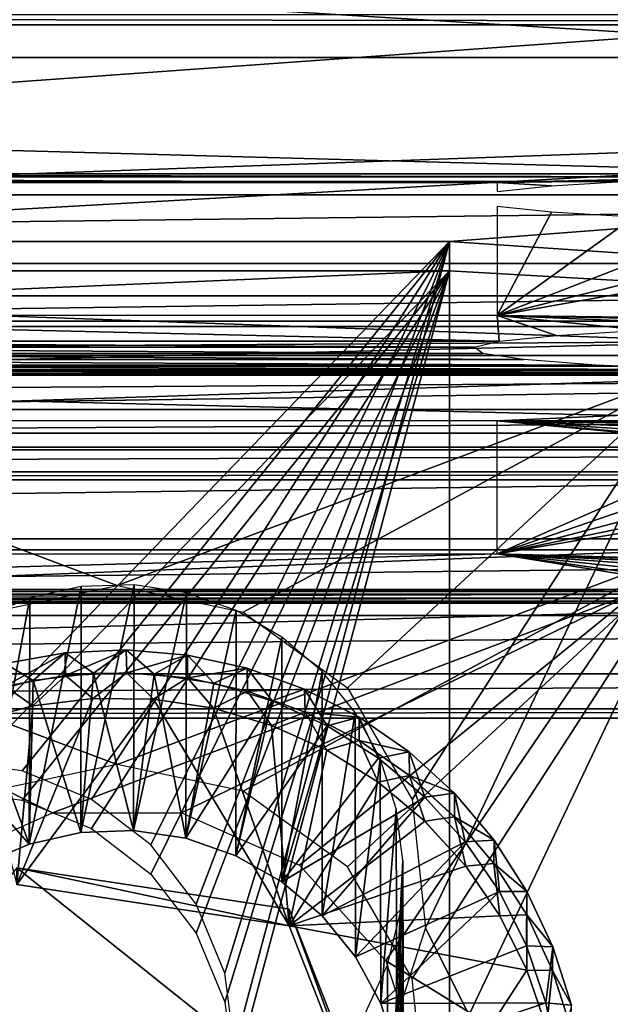
# Model space of a CAD drawing. Units: feet. Extents: x -1.4 to 12.9, y -5.2 to 1.9.
# Drawn here: x 0 to 0.2, y 1.1 to 1.5 of the extents above; entities that cross this region are included whole.
import ezdxf

# ---------------------------------------------------------------- set-up
doc = ezdxf.new("R2010")
doc.units = ezdxf.units.FT
doc.header["$MEASUREMENT"] = 0
doc.layers.get('0').update_dxf_attribs({"color": 255})
for name, color, linetype in [('AFUWA-3-ARPM', 4, 'Continuous'), ('AFUWA-3-CLBK', 19, 'Continuous'), ('AFUWA-3-HWSS', 4, 'Continuous'), ('AFUWA-P', 2, 'Continuous')]:
    doc.layers.add(name, color=color, linetype=linetype)

# ---------------------------------------------------------------- blocks, each defined once
blk = doc.blocks.new('A$C124C72E4')
at = {"linetype": 'Continuous', "lineweight": 0}
for p, q in [((-10.00436, 6.62538), (-12.76027, 6.62537)), ((-10.00436, 6.62538), (-12.76027, 6.62537)), ((-10.00436, 6.59143), (-12.76027, 6.59143)), ((-10.00436, 6.5535), (-12.76027, 6.5535)), ((-10.00436, 6.51461), (-12.76027, 6.51461)), ((-12.76027, 6.47786), (-10.00436, 6.47786)), ((-12.76027, 6.4462), (-10.00436, 6.4462)), ((-12.76027, 6.42216), (-10.00436, 6.42216)), ((-12.76027, 6.40764), (-10.00436, 6.40764)), ((-12.76027, 6.40383), (-10.00436, 6.40383)), ((-10.00436, 6.40383), (-12.76027, 6.40383)), ((-11.25886, 6.40383), (-11.24894, 6.4009)), ((-11.24894, 6.4009), (-11.25886, 6.40383)), ((-11.21281, 6.39467), (-11.23039, 6.40383)), ((-11.23039, 6.40383), (-11.21281, 6.39467)), ((-11.21281, 6.39467), (-11.2128, 6.40383)), ((-11.19215, 6.38992), (-11.21213, 6.40383)), ((-11.19215, 6.38992), (-11.21213, 6.40383)), ((-11.24894, 6.4009), (-11.22609, 6.39064)), ((-11.22609, 6.39064), (-11.24894, 6.4009)), ((-11.19211, 6.38016), (-11.21281, 6.39467)), ((-11.19211, 6.38016), (-11.21281, 6.39467)), ((-11.20493, 6.37742), (-11.22609, 6.39064)), ((-11.20493, 6.37742), (-11.22609, 6.39064)), ((-11.19215, 6.38992), (-11.17346, 6.37291)), ((-11.19215, 6.38992), (-11.17346, 6.37291)), ((-11.19215, 6.38992), (-11.19211, 6.38016)), ((-11.19211, 6.38016), (-11.1735, 6.36313)), ((-11.19211, 6.38016), (-11.1735, 6.36313)), ((-11.20493, 6.37742), (-11.18574, 6.36141)), ((-11.20493, 6.37742), (-11.18574, 6.36141)), ((-11.17346, 6.37291), (-11.1735, 6.36313)), ((-11.15715, 6.35354), (-11.17346, 6.37291)), ((-11.17346, 6.37291), (-11.15715, 6.35354)), ((-11.15733, 6.34392), (-11.1735, 6.36313)), ((-11.15733, 6.34392), (-11.1735, 6.36313)), ((-11.16887, 6.34285), (-11.18574, 6.36141)), ((-11.18574, 6.36141), (-11.16887, 6.34285)), ((-11.15715, 6.35354), (-11.15733, 6.34392)), ((-11.15715, 6.35354), (-11.14362, 6.33235)), ((-11.15715, 6.35354), (-11.14362, 6.33235)), ((-11.1548, 6.32228), (-11.16887, 6.34285)), ((-11.16887, 6.34285), (-11.1548, 6.32228)), ((-11.15733, 6.34392), (-11.14372, 6.32264)), ((-11.15733, 6.34392), (-11.14372, 6.32264)), ((-11.24167, 6.31813), (-11.35402, 6.33525)), ((-11.24167, 6.31813), (-11.35402, 6.33525)), ((-11.14362, 6.33235), (-11.14372, 6.32264)), ((-11.14362, 6.33235), (-11.1329, 6.3095)), ((-11.14362, 6.33235), (-11.1329, 6.3095)), ((-11.1548, 6.32228), (-11.14362, 6.29994)), ((-11.14362, 6.29994), (-11.1548, 6.32228)), ((-11.14372, 6.32264), (-11.13305, 6.2998)), ((-11.14372, 6.32264), (-11.13305, 6.2998)), ((-11.20073, 6.21338), (-11.24167, 6.31813)), ((-11.20073, 6.21338), (-11.24167, 6.31813)), ((-11.1329, 6.3095), (-11.13305, 6.2998)), ((-11.12525, 6.2854), (-11.1329, 6.3095)), ((-11.1329, 6.3095), (-11.12525, 6.2854)), ((-11.14362, 6.29994), (-11.13556, 6.27622)), ((-11.13556, 6.27622), (-11.14362, 6.29994)), ((-11.13305, 6.2998), (-11.12546, 6.27588)), ((-11.13305, 6.2998), (-11.12546, 6.27588))]:
    blk.add_line(p, q, dxfattribs=at)

msp = doc.modelspace()

# ---------------------------------------------------------------- linework, layer by layer
at = {"layer": 'AFUWA-3-ARPM'}
for points in [[(-0.61024, 0.00355, 0.53925), (0.61024, 1.34607, 0.53924), (0.61024, 0.00355, 0.53925)], [(-0.61024, 0.00355, 0.53925), (-0.61024, 1.34607, 0.53924), (0.61024, 1.34607, 0.53924)], [(0.61024, 1.34607, 0.53924), (-0.61024, 1.34607, 0.53924), (-0.23622, 1.32546, 1.01124)], [(0.61024, 1.34607, 0.53924), (-0.23622, 1.32546, 1.01124), (0.23622, 1.32546, 1.01124)], [(-0.23622, 1.32546, 1.01124), (0, 1.23696, 1.00737), (0.23622, 1.32546, 1.01124)], [(-0.23622, 1.32546, 1.01124), (-0.05201, 1.22592, 1.00689), (0, 1.23696, 1.00737)], [(0, 1.23696, 1.00737), (0.05201, 1.22592, 1.00689), (0.23622, 1.32546, 1.01124)], [(0.23622, 1.32546, 1.01124), (0.05201, 1.22592, 1.00689), (0.09508, 1.19468, 1.00553)], [(0.09508, 1.19468, 1.00553), (0.1217, 1.14862, 1.00351), (0.23622, 1.32546, 1.01124)], [(0.23622, 1.32546, 1.01124), (0.1217, 1.14862, 1.00351), (0.12725, 1.09573, 1.00121)], [(0.23622, 1.32546, 1.01124), (0.12725, 1.09573, 1.00121), (0.23622, 0.87707, 0.99166)], [(0.23622, 1.25162, 2.70254), (-0.23622, 1.25162, 2.70254), (-0.21457, 1.23444, 3.09586)], [(-0.23622, 1.25162, 2.70254), (0.23622, 1.25162, 2.70254), (0, 1.16312, 2.69867)], [(-0.23622, 1.25162, 2.70254), (0, 1.16312, 2.69867), (-0.05201, 1.15208, 2.69819)], [(0.21457, 1.23444, 3.09586), (0.23622, 1.25162, 2.70254), (-0.21457, 1.23444, 3.09586)], [(0, 1.16312, 2.69867), (0.23622, 1.25162, 2.70254), (0.05201, 1.15208, 2.69819)], [(0.23622, 1.25162, 2.70254), (0.09508, 1.12084, 2.69683), (0.05201, 1.15208, 2.69819)], [(0.09508, 1.12084, 2.69683), (0.23622, 1.25162, 2.70254), (0.1217, 1.07477, 2.69482)], [(0.23622, 1.25162, 2.70254), (0.12725, 1.02189, 2.69251), (0.1217, 1.07477, 2.69482)], [(0.23622, 1.25162, 2.70254), (0.23622, 0.80323, 2.68296), (0.12725, 1.02189, 2.69251)], [(0.21457, 1.23444, 3.09586), (-0.21457, 1.23444, 3.09586), (-0.02662, 1.14315, 3.09188)], [(-0.21457, 1.23444, 3.09586), (-0.07524, 1.12151, 3.09093), (-0.02662, 1.14315, 3.09188)], [(0.21457, 1.23444, 3.09586), (-0.02662, 1.14315, 3.09188), (0.02662, 1.14315, 3.09188)], [(0.21457, 1.23444, 3.09586), (0.02662, 1.14315, 3.09188), (0.07524, 1.12151, 3.09093)], [(0.21457, 1.23444, 3.09586), (0.07524, 1.12151, 3.09093), (0.11081, 1.08203, 3.08921)], [(0.21457, 1.23444, 3.09586), (0.11081, 1.08203, 3.08921), (0.21457, 1.01811, 3.08642)], [(0.23622, 0.87707, 0.99166), (0.12725, 1.09573, 1.00121), (0.11081, 1.04521, 0.999)], [(0.21457, 1.01811, 3.08642), (0.11081, 1.08203, 3.08921), (0.12725, 1.03151, 3.087)]]:
    msp.add_3dface(points, dxfattribs=at)
at = {"layer": 'AFUWA-3-CLBK'}
for points in [[(1.30832, 1.40371, 4.40878), (-1.44758, 1.60175, 4.25681), (-1.44758, 1.40371, 4.40878)], [(1.30832, 1.40371, 4.40878), (1.30832, 1.60175, 4.25681), (-1.44758, 1.60175, 4.25681)], [(1.30832, 1.39816, 3.99442), (-1.44758, 1.56663, 0.13589), (-1.44758, 1.39816, 3.99442)], [(1.30832, 1.39816, 3.99442), (1.30833, 1.56663, 0.13589), (-1.44758, 1.56663, 0.13589)], [(1.30832, 1.54183, 4.17873), (-1.44758, 1.34379, 4.33069), (-1.44758, 1.54183, 4.17873)], [(1.30832, 1.54183, 4.17873), (1.30832, 1.34379, 4.33069), (-1.44758, 1.34379, 4.33069)], [(1.30833, 1.4683, 0.1316), (-1.44758, 1.47256, 0.10307), (1.30833, 1.47256, 0.10307)], [(-1.44758, 1.4683, 0.1316), (-1.44758, 1.47256, 0.10307), (1.30833, 1.4683, 0.1316)], [(-0.27632, 1.37883, 2.18082), (-1.44758, 1.4683, 0.1316), (1.30833, 1.4683, 0.1316)], [(1.30833, 1.4683, 0.1316), (0.13707, 1.37883, 2.18083), (-0.27632, 1.37883, 2.18082)], [(1.30833, 1.4683, 0.1316), (1.30832, 1.29983, 3.99013), (0.13707, 1.37883, 2.18083)], [(0.30874, 1.40679, 1.40503), (-1.44758, 1.45479, 0.30548), (-0.448, 1.40679, 1.40503)], [(0.30874, 1.40679, 1.40503), (1.30833, 1.45479, 0.30548), (-1.44758, 1.45479, 0.30548)], [(1.30833, 1.45479, 0.30548), (-1.44758, 1.35646, 0.30119), (-1.44758, 1.45479, 0.30548)], [(1.30833, 1.45479, 0.30548), (1.30833, 1.35646, 0.30119), (-1.44758, 1.35646, 0.30119)], [(0.30874, 1.40679, 1.40503), (-0.448, 1.40679, 1.40503), (0.25721, 1.40558, 1.43255)], [(-0.448, 1.40679, 1.40503), (-0.39646, 1.40558, 1.43255), (0.25721, 1.40558, 1.43255)], [(1.30832, 1.40371, 4.40878), (-1.44758, 1.36976, 4.42788), (1.30832, 1.36976, 4.42788)], [(-1.44758, 1.40371, 4.40878), (-1.44758, 1.36976, 4.42788), (1.30832, 1.40371, 4.40878)], [(-0.39646, 1.40558, 1.43255), (-0.29601, 1.40327, 1.48546), (0.15675, 1.40327, 1.48546)], [(0.15675, 1.40327, 1.48546), (0.25721, 1.40558, 1.43255), (-0.39646, 1.40558, 1.43255)], [(0.15675, 1.40327, 1.48546), (0.2132, 1.4039, 1.4711), (0.25721, 1.40558, 1.43255)], [(0.17914, 1.40183, 1.51858), (0.2132, 1.4039, 1.4711), (0.15675, 1.40327, 1.48546)], [(0.15675, 1.39947, 1.57257), (0.17914, 1.40183, 1.51858), (0.15675, 1.40327, 1.48546)], [(1.30832, 1.29983, 3.99013), (-1.44758, 1.39816, 3.99442), (-1.44758, 1.29983, 3.99012)], [(1.30832, 1.29983, 3.99013), (1.30832, 1.39816, 3.99442), (-1.44758, 1.39816, 3.99442)], [(0.17914, 1.39098, 1.767), (0.15675, 1.39334, 1.71301), (0.15675, 1.34832, 2.7441)], [(0.2132, 1.38891, 1.81448), (0.17914, 1.39098, 1.767), (0.15675, 1.34832, 2.7441)], [(0.2132, 1.38891, 1.81448), (0.15675, 1.34832, 2.7441), (0.2572, 1.38723, 1.85303)], [(0.2572, 1.38723, 1.85303), (0.15675, 1.34832, 2.7441), (0.30874, 1.38602, 1.88055)], [(0.15675, 1.34832, 2.7441), (0.3653, 1.38536, 1.89569), (0.30874, 1.38602, 1.88055)], [(0.15675, 1.34832, 2.7441), (0.37303, 1.34567, 2.80484), (0.3653, 1.38536, 1.89569)], [(0.13707, 1.37883, 2.18083), (-0.06963, 1.16446, 2.17147), (-0.27632, 1.37883, 2.18082)], [(0.13707, 1.37883, 2.18083), (-0.03906, 1.16044, 2.17129), (-0.06963, 1.16446, 2.17147)], [(-0.01057, 1.14865, 2.17078), (-0.03906, 1.16044, 2.17129), (0.13707, 1.37883, 2.18083)], [(0.13707, 1.37883, 2.18083), (0.01389, 1.1299, 2.16996), (-0.01057, 1.14865, 2.17078)], [(0.03266, 1.10546, 2.16889), (0.01389, 1.1299, 2.16996), (0.13707, 1.37883, 2.18083)], [(0.13707, 1.37883, 2.18083), (0.04446, 1.077, 2.16765), (0.03266, 1.10546, 2.16889)], [(0.13707, 1.37883, 2.18083), (0.04848, 1.04646, 2.16631), (0.04446, 1.077, 2.16765)], [(0.13707, 1.37883, 2.18083), (0.13707, 0.8557, 2.15799), (0.04848, 1.04646, 2.16631)], [(0.13707, 1.3668, 2.45615), (0.13707, 1.37883, 2.18083), (1.30832, 1.29983, 3.99013)], [(0.13707, 1.3668, 2.45615), (0.13707, 0.8557, 2.15799), (0.13707, 1.37883, 2.18083)], [(-1.44758, 1.33183, 4.43673), (1.30832, 1.33183, 4.43673), (1.30832, 1.36976, 4.42788)], [(-1.44758, 1.33183, 4.43673), (1.30832, 1.36976, 4.42788), (-1.44758, 1.36976, 4.42788)], [(-1.44758, 1.29983, 3.99012), (-0.27632, 1.3668, 2.45615), (0.13707, 1.3668, 2.45615)], [(-1.44758, 1.29983, 3.99012), (0.13707, 1.3668, 2.45615), (1.30832, 1.29983, 3.99013)], [(0.13707, 1.3668, 2.45615), (-0.27632, 1.3668, 2.45615), (-0.06963, 1.15244, 2.44679)], [(-0.03906, 1.14842, 2.44662), (0.13707, 1.3668, 2.45615), (-0.06963, 1.15244, 2.44679)], [(0.13707, 1.3668, 2.45615), (-0.03906, 1.14842, 2.44662), (-0.01057, 1.13663, 2.4461)], [(0.13707, 1.3668, 2.45615), (-0.01057, 1.13663, 2.4461), (0.01389, 1.11788, 2.44528)], [(0.13707, 1.3668, 2.45615), (0.01389, 1.11788, 2.44528), (0.03266, 1.09344, 2.44422)], [(0.03266, 1.09344, 2.44422), (0.04446, 1.06498, 2.44298), (0.13707, 1.3668, 2.45615)], [(0.13707, 1.3668, 2.45615), (0.04446, 1.06498, 2.44298), (0.04848, 1.03444, 2.44164)], [(0.13707, 0.84368, 2.43331), (0.13707, 1.3668, 2.45615), (0.04848, 1.03444, 2.44164)], [(0.13707, 1.3668, 2.45615), (0.13707, 0.84368, 2.43331), (0.13707, 0.8557, 2.15799)], [(-1.44758, 1.35646, 0.30119), (1.30833, 1.35646, 0.30119), (-0.29601, 1.30494, 1.48117)], [(1.30833, 1.35646, 0.30119), (0.15675, 1.30494, 1.48117), (-0.29601, 1.30494, 1.48117)], [(1.30833, 1.35646, 0.30119), (0.40281, 1.30494, 1.48117), (0.15675, 1.30494, 1.48117)], [(-0.29691, 1.33778, 2.98546), (0.15765, 1.33778, 2.98546), (-0.29601, 1.34832, 2.7441)], [(-0.29601, 1.34832, 2.7441), (0.15765, 1.33778, 2.98546), (0.15675, 1.34832, 2.7441)], [(0.21669, 1.34224, 2.8833), (0.26214, 1.34391, 2.84519), (0.15675, 1.34832, 2.7441)], [(0.15765, 1.33778, 2.98546), (0.18119, 1.34016, 2.93093), (0.15675, 1.34832, 2.7441)], [(0.18119, 1.34016, 2.93093), (0.21669, 1.34224, 2.8833), (0.15675, 1.34832, 2.7441)], [(0.26214, 1.34391, 2.84519), (0.31534, 1.34507, 2.8185), (0.15675, 1.34832, 2.7441)], [(0.15675, 1.34832, 2.7441), (0.31534, 1.34507, 2.8185), (0.37303, 1.34567, 2.80484)], [(-1.44758, 1.32745, 4.33806), (-1.44758, 1.34379, 4.33069), (1.30832, 1.34379, 4.33069)], [(1.30832, 1.34379, 4.33069), (1.30832, 1.32745, 4.33807), (-1.44758, 1.32745, 4.33806)], [(-0.29691, 1.33778, 2.98546), (-0.2866, 1.33523, 3.04384), (0.14734, 1.33523, 3.04384)], [(0.14734, 1.33523, 3.04384), (0.15765, 1.33778, 2.98546), (-0.29691, 1.33778, 2.98546)], [(0.15081, 1.33264, 3.10321), (-0.2866, 1.33523, 3.04384), (-0.29006, 1.33264, 3.10321)], [(0.15081, 1.33264, 3.10321), (0.14734, 1.33523, 3.04384), (-0.2866, 1.33523, 3.04384)], [(1.30832, 1.29294, 4.43461), (1.30832, 1.33183, 4.43673), (-1.44758, 1.29294, 4.43461)], [(1.30832, 1.33183, 4.43673), (-1.44758, 1.33183, 4.43673), (-1.44758, 1.29294, 4.43461)], [(0.19759, 1.32792, 3.21149), (-0.30706, 1.33017, 3.15996), (-0.33684, 1.32792, 3.21149)], [(0.16781, 1.33017, 3.15996), (-0.29006, 1.33264, 3.10321), (-0.30706, 1.33017, 3.15996)], [(0.19759, 1.32792, 3.21149), (0.16781, 1.33017, 3.15996), (-0.30706, 1.33017, 3.15996)], [(0.15081, 1.33264, 3.10321), (-0.29006, 1.33264, 3.10321), (0.16781, 1.33017, 3.15996)], [(-1.44758, 1.3096, 4.33741), (1.30832, 1.32745, 4.33807), (1.30832, 1.3096, 4.33741)], [(-1.44758, 1.3096, 4.33741), (-1.44758, 1.32745, 4.33806), (1.30832, 1.32745, 4.33807)], [(-0.48303, 1.32372, 3.30753), (0.34378, 1.32372, 3.30753), (-0.42727, 1.32461, 3.28726)], [(-0.37753, 1.32603, 3.25458), (-0.42727, 1.32461, 3.28726), (0.28801, 1.32461, 3.28726)], [(0.34378, 1.32372, 3.30753), (0.28801, 1.32461, 3.28726), (-0.42727, 1.32461, 3.28726)], [(0.23828, 1.32603, 3.25458), (-0.33684, 1.32792, 3.21149), (-0.37753, 1.32603, 3.25458)], [(0.23828, 1.32603, 3.25458), (-0.37753, 1.32603, 3.25458), (0.28801, 1.32461, 3.28726)], [(0.19759, 1.32792, 3.21149), (-0.33684, 1.32792, 3.21149), (0.23828, 1.32603, 3.25458)], [(-1.44758, 1.28049, 4.29774), (1.30832, 1.28049, 4.29774), (-0.48303, 1.32372, 3.30753)], [(-0.48303, 1.32372, 3.30753), (1.30832, 1.28049, 4.29774), (0.34378, 1.32372, 3.30753)], [(1.30832, 1.29399, 4.32903), (-1.44758, 1.29399, 4.32903), (1.30832, 1.3096, 4.33741)], [(-1.44758, 1.29399, 4.32903), (-1.44758, 1.3096, 4.33741), (1.30832, 1.3096, 4.33741)], [(0.28382, 1.30257, 1.53545), (0.25955, 1.30093, 1.57318), (0.15675, 1.30494, 1.48117)], [(0.31765, 1.30385, 1.50616), (0.15675, 1.30494, 1.48117), (0.35846, 1.30466, 1.48754)], [(0.15675, 1.30494, 1.48117), (0.40281, 1.30494, 1.48117), (0.35846, 1.30466, 1.48754)], [(0.15675, 1.30494, 1.48117), (0.25955, 1.30093, 1.57318), (0.24694, 1.29905, 1.61607)], [(0.31765, 1.30385, 1.50616), (0.28382, 1.30257, 1.53545), (0.15675, 1.30494, 1.48117)], [(0.24694, 1.29709, 1.66093), (0.15675, 1.30494, 1.48117), (0.24694, 1.29905, 1.61607)], [(0.15675, 1.30494, 1.48117), (0.25955, 1.29522, 1.70381), (0.15675, 1.24999, 2.73981)], [(0.24694, 1.29709, 1.66093), (0.25955, 1.29522, 1.70381), (0.15675, 1.30494, 1.48117)], [(-1.44758, 1.28382, 4.31536), (-1.44758, 1.29399, 4.32903), (1.30832, 1.29399, 4.32903)], [(1.30832, 1.28382, 4.31536), (-1.44758, 1.28382, 4.31536), (1.30832, 1.29399, 4.32903)], [(1.30832, 1.29294, 4.43461), (-1.44758, 1.2562, 4.42168), (1.30832, 1.2562, 4.42168)], [(-1.44758, 1.29294, 4.43461), (-1.44758, 1.2562, 4.42168), (1.30832, 1.29294, 4.43461)], [(0.15675, 1.24999, 2.73981), (0.25955, 1.29522, 1.70381), (0.28382, 1.29357, 1.74155)], [(0.15675, 1.24999, 2.73981), (0.28382, 1.29357, 1.74155), (0.31765, 1.2923, 1.77083)], [(0.15675, 1.24999, 2.73981), (0.31765, 1.2923, 1.77083), (0.35846, 1.29148, 1.78946)], [(0.35846, 1.29148, 1.78946), (0.40281, 1.2912, 1.79583), (0.15675, 1.24999, 2.73981)], [(0.15675, 1.24999, 2.73981), (0.40281, 1.2912, 1.79583), (0.40281, 1.24312, 2.89714)], [(-1.44758, 1.28049, 4.29774), (1.30832, 1.28382, 4.31536), (1.30832, 1.28049, 4.29774)], [(1.30832, 1.28382, 4.31536), (-1.44758, 1.28049, 4.29774), (-1.44758, 1.28382, 4.31536)], [(-1.44758, 1.22453, 4.399), (1.30832, 1.2562, 4.42168), (-1.44758, 1.2562, 4.42168)], [(1.30832, 1.2562, 4.42168), (-1.44758, 1.22453, 4.399), (1.30832, 1.22453, 4.399)], [(-0.29601, 1.24999, 2.73981), (0.15675, 1.24999, 2.73981), (-0.3862, 1.23527, 3.0769)], [(0.15675, 1.24999, 2.73981), (0.24694, 1.23527, 3.0769), (-0.3862, 1.23527, 3.0769)], [(0.24694, 1.23723, 3.03204), (0.24694, 1.23527, 3.0769), (0.15675, 1.24999, 2.73981)], [(0.28382, 1.24075, 2.95142), (0.25955, 1.2391, 2.98915), (0.15675, 1.24999, 2.73981)], [(0.15675, 1.24999, 2.73981), (0.25955, 1.2391, 2.98915), (0.24694, 1.23723, 3.03204)], [(0.35846, 1.24284, 2.90351), (0.31765, 1.24203, 2.92213), (0.15675, 1.24999, 2.73981)], [(0.15675, 1.24999, 2.73981), (0.31765, 1.24203, 2.92213), (0.28382, 1.24075, 2.95142)], [(0.40281, 1.24312, 2.89714), (0.35846, 1.24284, 2.90351), (0.15675, 1.24999, 2.73981)], [(-0.3988, 1.2334, 3.11979), (0.24694, 1.23527, 3.0769), (0.25955, 1.2334, 3.11979)], [(-0.3988, 1.2334, 3.11979), (-0.3862, 1.23527, 3.0769), (0.24694, 1.23527, 3.0769)], [(0.28382, 1.23175, 3.15752), (0.31765, 1.23047, 3.18681), (-0.4569, 1.23047, 3.18681)], [(0.28382, 1.23175, 3.15752), (-0.4569, 1.23047, 3.18681), (-0.42307, 1.23175, 3.15752)], [(-0.42307, 1.23175, 3.15752), (0.25955, 1.2334, 3.11979), (0.28382, 1.23175, 3.15752)], [(0.25955, 1.2334, 3.11979), (-0.42307, 1.23175, 3.15752), (-0.3988, 1.2334, 3.11979)], [(0.35846, 1.22966, 3.20543), (1.30832, 1.18216, 4.29345), (-1.44758, 1.18216, 4.29345)], [(-0.49771, 1.22966, 3.20543), (0.35846, 1.22966, 3.20543), (-1.44758, 1.18216, 4.29345)], [(-0.4569, 1.23047, 3.18681), (0.31765, 1.23047, 3.18681), (-0.49771, 1.22966, 3.20543)], [(0.31765, 1.23047, 3.18681), (0.35846, 1.22966, 3.20543), (-0.49771, 1.22966, 3.20543)], [(-1.44758, 1.20049, 4.36836), (1.30832, 1.22453, 4.399), (-1.44758, 1.22453, 4.399)], [(1.30832, 1.20049, 4.36836), (1.30832, 1.22453, 4.399), (-1.44758, 1.20049, 4.36836)], [(-1.44758, 1.20049, 4.36836), (-1.44758, 1.18598, 4.33221), (1.30832, 1.20049, 4.36836)], [(-1.44758, 1.18598, 4.33221), (1.30832, 1.18598, 4.33221), (1.30832, 1.20049, 4.36836)], [(1.30832, 1.18598, 4.33221), (-1.44758, 1.18598, 4.33221), (-1.44758, 1.18216, 4.29345)], [(1.30832, 1.18598, 4.33221), (-1.44758, 1.18216, 4.29345), (1.30832, 1.18216, 4.29345)]]:
    msp.add_3dface(points, dxfattribs=at)
at = {"layer": 'AFUWA-3-HWSS'}
for points in [[(-0.01479, 1.23646, 0.77091), (-0.03623, 1.13024, 3.09131), (-0.01493, 1.13508, 3.09153)], [(-0.03601, 1.23184, 0.7707), (-0.03623, 1.13024, 3.09131), (-0.01479, 1.23646, 0.77091)], [(-0.01493, 1.13508, 3.09153), (0.00707, 1.23722, 0.77094), (-0.01479, 1.23646, 0.77091)], [(0.00707, 1.23722, 0.77094), (-0.01493, 1.13508, 3.09153), (0.00679, 1.13588, 3.09156)], [(0.00707, 1.23722, 0.77094), (0.00679, 1.13588, 3.09156), (0.02866, 1.23386, 0.77079)], [(-0.05626, 1.12161, 3.09094), (-0.03623, 1.13024, 3.09131), (-0.03601, 1.23184, 0.7707)], [(-0.05611, 1.2234, 0.77033), (-0.05626, 1.12161, 3.09094), (-0.03601, 1.23184, 0.7707)], [(0.02866, 1.23386, 0.77079), (0.00679, 1.13588, 3.09156), (0.0284, 1.13264, 3.09142)], [(0.04916, 1.22663, 0.77048), (0.02866, 1.23386, 0.77079), (0.0284, 1.13264, 3.09142)], [(0.04905, 1.12542, 3.0911), (0.04916, 1.22663, 0.77048), (0.0284, 1.13264, 3.09142)], [(0.06804, 1.21567, 0.77), (0.04916, 1.22663, 0.77048), (0.04905, 1.12542, 3.0911)], [(0.06792, 1.11468, 3.09064), (0.06804, 1.21567, 0.77), (0.04905, 1.12542, 3.0911)], [(0.08459, 1.20146, 0.76938), (0.06804, 1.21567, 0.77), (0.06792, 1.11468, 3.09064)], [(-0.02141, 1.20915, 3.10461), (-0.04617, 1.2047, 3.10442), (-0.04612, 1.19543, 3.32075)], [(-0.04617, 1.2047, 3.10442), (-0.02141, 1.20915, 3.10461), (-0.03456, 1.19774, 3.09426)], [(-0.02119, 1.19979, 3.32095), (-0.02141, 1.20915, 3.10461), (-0.04612, 1.19543, 3.32075)], [(-0.03456, 1.19774, 3.09426), (-0.02141, 1.20915, 3.10461), (-0.00969, 1.20073, 3.09439)], [(0.00384, 1.21035, 3.10466), (-0.02141, 1.20915, 3.10461), (-0.02119, 1.19979, 3.32095)], [(0.00384, 1.21035, 3.10466), (-0.00969, 1.20073, 3.09439), (-0.02141, 1.20915, 3.10461)], [(0.00404, 1.20091, 3.32099), (0.00384, 1.21035, 3.10466), (-0.02119, 1.19979, 3.32095)], [(0.01527, 1.20034, 3.09438), (-0.00969, 1.20073, 3.09439), (0.00384, 1.21035, 3.10466)], [(0.02909, 1.20821, 3.10457), (0.00384, 1.21035, 3.10466), (0.00404, 1.20091, 3.32099)], [(0.00384, 1.21035, 3.10466), (0.02909, 1.20821, 3.10457), (0.01527, 1.20034, 3.09438)], [(0.02909, 1.20821, 3.10457), (0.00404, 1.20091, 3.32099), (0.02909, 1.19877, 3.3209)], [(0.02909, 1.20821, 3.10457), (0.03996, 1.19659, 3.09421), (0.01527, 1.20034, 3.09438)], [(0.02909, 1.20821, 3.10457), (0.02909, 1.19877, 3.3209), (0.05364, 1.2028, 3.10433)], [(0.03996, 1.19659, 3.09421), (0.02909, 1.20821, 3.10457), (0.05364, 1.2028, 3.10433)], [(-0.05871, 1.19142, 3.09399), (-0.04617, 1.2047, 3.10442), (-0.03456, 1.19774, 3.09426)], [(0.05364, 1.2028, 3.10433), (0.02909, 1.19877, 3.3209), (0.05383, 1.19329, 3.32066)], [(0.06399, 1.18941, 3.0939), (0.03996, 1.19659, 3.09421), (0.05364, 1.2028, 3.10433)], [(0.05364, 1.2028, 3.10433), (0.05383, 1.19329, 3.32066), (0.07739, 1.19422, 3.10396)], [(0.05364, 1.2028, 3.10433), (0.07739, 1.19422, 3.10396), (0.06399, 1.18941, 3.0939)], [(-0.04612, 1.19543, 3.32075), (-0.03472, 1.18727, 3.33025), (-0.02119, 1.19979, 3.32095)], [(-0.02119, 1.19979, 3.32095), (-0.03472, 1.18727, 3.33025), (-0.00996, 1.19037, 3.33039)], [(-0.01493, 1.13508, 3.09153), (-0.03456, 1.19774, 3.09426), (-0.00969, 1.20073, 3.09439)], [(0.00404, 1.20091, 3.32099), (-0.02119, 1.19979, 3.32095), (-0.00996, 1.19037, 3.33039)], [(0.00679, 1.13588, 3.09156), (-0.01493, 1.13508, 3.09153), (-0.00969, 1.20073, 3.09439)], [(-0.00996, 1.19037, 3.33039), (0.01511, 1.19007, 3.33037), (0.00404, 1.20091, 3.32099)], [(0.00679, 1.13588, 3.09156), (-0.00969, 1.20073, 3.09439), (0.01527, 1.20034, 3.09438)], [(0.01511, 1.19007, 3.33037), (0.02909, 1.19877, 3.3209), (0.00404, 1.20091, 3.32099)], [(0.0284, 1.13264, 3.09142), (0.00679, 1.13588, 3.09156), (0.01527, 1.20034, 3.09438)], [(0.02909, 1.19877, 3.3209), (0.01511, 1.19007, 3.33037), (0.0398, 1.1863, 3.33021)], [(0.03996, 1.19659, 3.09421), (0.0284, 1.13264, 3.09142), (0.01527, 1.20034, 3.09438)], [(0.05383, 1.19329, 3.32066), (0.02909, 1.19877, 3.3209), (0.0398, 1.1863, 3.33021)], [(0.08458, 1.10064, 3.09002), (0.08459, 1.20146, 0.76938), (0.06792, 1.11468, 3.09064)], [(0.08458, 1.10064, 3.09002), (0.0982, 1.18457, 0.76864), (0.08459, 1.20146, 0.76938)], [(-0.03472, 1.18727, 3.33025), (-0.04612, 1.19543, 3.32075), (-0.05885, 1.18083, 3.32997)], [(-0.05871, 1.19142, 3.09399), (-0.03456, 1.19774, 3.09426), (-0.03623, 1.13024, 3.09131)], [(-0.01493, 1.13508, 3.09153), (-0.03623, 1.13024, 3.09131), (-0.03456, 1.19774, 3.09426)], [(0.0284, 1.13264, 3.09142), (0.03996, 1.19659, 3.09421), (0.06399, 1.18941, 3.0939)], [(-0.05871, 1.19142, 3.09399), (-0.03623, 1.13024, 3.09131), (-0.0818, 1.18186, 3.09357)], [(0.0398, 1.1863, 3.33021), (0.06375, 1.17923, 3.3299), (0.05383, 1.19329, 3.32066)], [(0.07739, 1.19422, 3.10396), (0.05383, 1.19329, 3.32066), (0.07757, 1.18462, 3.32028)], [(0.05383, 1.19329, 3.32066), (0.06375, 1.17923, 3.3299), (0.07757, 1.18462, 3.32028)], [(0.07739, 1.19422, 3.10396), (0.08669, 1.17907, 3.09345), (0.06399, 1.18941, 3.0939)], [(0.07739, 1.19422, 3.10396), (0.07757, 1.18462, 3.32028), (0.09989, 1.18262, 3.10345)], [(0.09989, 1.18262, 3.10345), (0.08669, 1.17907, 3.09345), (0.07739, 1.19422, 3.10396)], [(-0.03472, 1.18727, 3.33025), (-0.05885, 1.18083, 3.32997), (-0.04133, 1.11358, 3.32703)], [(-0.00996, 1.19037, 3.33039), (-0.04133, 1.11358, 3.32703), (0.01511, 1.19007, 3.33037)], [(-0.00996, 1.19037, 3.33039), (-0.03472, 1.18727, 3.33025), (-0.04133, 1.11358, 3.32703)], [(0.01511, 1.19007, 3.33037), (-0.04133, 1.11358, 3.32703), (0.07102, 1.09646, 3.32629)], [(0.01511, 1.19007, 3.33037), (0.07102, 1.09646, 3.32629), (0.0398, 1.1863, 3.33021)], [(0.04905, 1.12542, 3.0911), (0.0284, 1.13264, 3.09142), (0.06399, 1.18941, 3.0939)], [(0.04905, 1.12542, 3.0911), (0.06399, 1.18941, 3.0939), (0.08669, 1.17907, 3.09345)], [(0.07102, 1.09646, 3.32629), (0.06375, 1.17923, 3.3299), (0.0398, 1.1863, 3.33021)], [(0.0866, 1.16898, 3.32945), (0.07757, 1.18462, 3.32028), (0.06375, 1.17923, 3.3299)], [(0.09987, 1.173, 3.31977), (0.09989, 1.18262, 3.10345), (0.07757, 1.18462, 3.32028)], [(0.09987, 1.173, 3.31977), (0.07757, 1.18462, 3.32028), (0.0866, 1.16898, 3.32945)], [(0.0982, 1.18457, 0.76864), (0.08458, 1.10064, 3.09002), (0.09841, 1.08367, 3.08928)], [(0.08669, 1.17907, 3.09345), (0.09989, 1.18262, 3.10345), (0.10781, 1.16574, 3.09286)], [(0.0982, 1.18457, 0.76864), (0.09841, 1.08367, 3.08928), (0.10852, 1.16551, 0.76781)], [(0.09987, 1.173, 3.31977), (0.12054, 1.16825, 3.10283), (0.09989, 1.18262, 3.10345)], [(0.10781, 1.16574, 3.09286), (0.09989, 1.18262, 3.10345), (0.12054, 1.16825, 3.10283)], [(-0.03623, 1.13024, 3.09131), (-0.05626, 1.12161, 3.09094), (-0.0818, 1.18186, 3.09357)], [(0.06792, 1.11468, 3.09064), (0.04905, 1.12542, 3.0911), (0.08669, 1.17907, 3.09345)], [(0.06375, 1.17923, 3.3299), (0.07102, 1.09646, 3.32629), (0.0866, 1.16898, 3.32945)], [(0.10781, 1.16574, 3.09286), (0.06792, 1.11468, 3.09064), (0.08669, 1.17907, 3.09345)], [(0.10775, 1.15575, 3.32887), (0.09987, 1.173, 3.31977), (0.0866, 1.16898, 3.32945)], [(0.09987, 1.173, 3.31977), (0.12058, 1.15849, 3.31914), (0.12054, 1.16825, 3.10283)], [(0.10775, 1.15575, 3.32887), (0.12058, 1.15849, 3.31914), (0.09987, 1.173, 3.31977)], [(0.07102, 1.09646, 3.32629), (0.10775, 1.15575, 3.32887), (0.0866, 1.16898, 3.32945)], [(0.12054, 1.16825, 3.10283), (0.12694, 1.14964, 3.09216), (0.10781, 1.16574, 3.09286)], [(0.12054, 1.16825, 3.10283), (0.12058, 1.15849, 3.31914), (0.13922, 1.15124, 3.10208)], [(0.12694, 1.14964, 3.09216), (0.12054, 1.16825, 3.10283), (0.13922, 1.15124, 3.10208)], [(0.12694, 1.14964, 3.09216), (0.06792, 1.11468, 3.09064), (0.10781, 1.16574, 3.09286)], [(0.09841, 1.08367, 3.08928), (0.1088, 1.06449, 3.08844), (0.10852, 1.16551, 0.76781)], [(0.10852, 1.16551, 0.76781), (0.1088, 1.06449, 3.08844), (0.11518, 1.14474, 0.7669)], [(0.12694, 1.13974, 3.32818), (0.12058, 1.15849, 3.31914), (0.10775, 1.15575, 3.32887)], [(0.13918, 1.14146, 3.3184), (0.13922, 1.15124, 3.10208), (0.12058, 1.15849, 3.31914)], [(0.13918, 1.14146, 3.3184), (0.12058, 1.15849, 3.31914), (0.12694, 1.13974, 3.32818)], [(0.10775, 1.15575, 3.32887), (0.07102, 1.09646, 3.32629), (0.12694, 1.13974, 3.32818)], [(0.14364, 1.1312, 3.09136), (0.12694, 1.14964, 3.09216), (0.13922, 1.15124, 3.10208)], [(0.13918, 1.14146, 3.3184), (0.15553, 1.13187, 3.10124), (0.13922, 1.15124, 3.10208)], [(0.13922, 1.15124, 3.10208), (0.15553, 1.13187, 3.10124), (0.14364, 1.1312, 3.09136)], [(0.08458, 1.10064, 3.09002), (0.06792, 1.11468, 3.09064), (0.12694, 1.14964, 3.09216)], [(0.08458, 1.10064, 3.09002), (0.12694, 1.14964, 3.09216), (0.14364, 1.1312, 3.09136)], [(0.11518, 1.14474, 0.7669), (0.1088, 1.06449, 3.08844), (0.11545, 1.04379, 3.08754)], [(0.11518, 1.14474, 0.7669), (0.11545, 1.04379, 3.08754), (0.11794, 1.12341, 0.76597)], [(0.07102, 1.09646, 3.32629), (0.14382, 1.12118, 3.32736), (0.12694, 1.13974, 3.32818)], [(0.13918, 1.14146, 3.3184), (0.12694, 1.13974, 3.32818), (0.14382, 1.12118, 3.32736)], [(0.13918, 1.14146, 3.3184), (0.15535, 1.12225, 3.31756), (0.15553, 1.13187, 3.10124)], [(0.14382, 1.12118, 3.32736), (0.15535, 1.12225, 3.31756), (0.13918, 1.14146, 3.3184)], [(0.08458, 1.10064, 3.09002), (0.14364, 1.1312, 3.09136), (0.09841, 1.08367, 3.08928)], [(0.09841, 1.08367, 3.08928), (0.14364, 1.1312, 3.09136), (0.15774, 1.1106, 3.09046)], [(0.15774, 1.1106, 3.09046), (0.14364, 1.1312, 3.09136), (0.15553, 1.13187, 3.10124)], [(0.15553, 1.13187, 3.10124), (0.15535, 1.12225, 3.31756), (0.16907, 1.11069, 3.10031)], [(0.16907, 1.11069, 3.10031), (0.15774, 1.1106, 3.09046), (0.15553, 1.13187, 3.10124)], [(0.11794, 1.12341, 0.76597), (0.11545, 1.04379, 3.08754), (0.11817, 1.02214, 3.0866)], [(0.11794, 1.12341, 0.76597), (0.11676, 1.00032, 3.08564), (0.11676, 1.10164, 0.76502)], [(0.11676, 1.00032, 3.08564), (0.11794, 1.12341, 0.76597), (0.11817, 1.02214, 3.0866)], [(0.15789, 1.10061, 3.32647), (0.15535, 1.12225, 3.31756), (0.14382, 1.12118, 3.32736)], [(0.15535, 1.12225, 3.31756), (0.16896, 1.10097, 3.31663), (0.16907, 1.11069, 3.10031)], [(0.16896, 1.10097, 3.31663), (0.15535, 1.12225, 3.31756), (0.15789, 1.10061, 3.32647)], [(0.11235, 0.99756, 3.16434), (-0.04133, 1.12045, 3.1697), (-0.11235, 1.0318, 3.16583)], [(0.07102, 1.09646, 3.32629), (-0.04133, 1.11358, 3.32703), (-0.04133, 1.12045, 3.1697)], [(-0.04133, 1.12045, 3.1697), (0.07102, 1.10333, 3.16895), (0.07102, 1.09646, 3.32629)], [(0.11235, 0.99756, 3.16434), (0.07102, 1.10333, 3.16895), (-0.04133, 1.12045, 3.1697)], [(0.14382, 1.12118, 3.32736), (0.07102, 1.09646, 3.32629), (0.15789, 1.10061, 3.32647)], [(0.1088, 1.06449, 3.08844), (0.09841, 1.08367, 3.08928), (0.15774, 1.1106, 3.09046)], [(0.1088, 1.06449, 3.08844), (0.15774, 1.1106, 3.09046), (0.1689, 1.08825, 3.08948)], [(0.16907, 1.11069, 3.10031), (0.1689, 1.08825, 3.08948), (0.15774, 1.1106, 3.09046)], [(0.16907, 1.11069, 3.10031), (0.17978, 1.08783, 3.09931), (0.1689, 1.08825, 3.08948)], [(0.17978, 1.08783, 3.09931), (0.16907, 1.11069, 3.10031), (0.16896, 1.10097, 3.31663)], [(0.11235, 0.99069, 3.32167), (0.07102, 1.09646, 3.32629), (0.07102, 1.10333, 3.16895)], [(0.07102, 1.10333, 3.16895), (0.11235, 0.99756, 3.16434), (0.11235, 0.99069, 3.32167)], [(0.11676, 1.10164, 0.76502), (0.11138, 0.97895, 3.08471), (0.1116, 1.08039, 0.76409)], [(0.11676, 1.10164, 0.76502), (0.11676, 1.00032, 3.08564), (0.11138, 0.97895, 3.08471)], [(0.16907, 1.07827, 3.32549), (0.15789, 1.10061, 3.32647), (0.07102, 1.09646, 3.32629)], [(0.15789, 1.10061, 3.32647), (0.16907, 1.07827, 3.32549), (0.16896, 1.10097, 3.31663)], [(0.17978, 1.08783, 3.09931), (0.16896, 1.10097, 3.31663), (0.17964, 1.07813, 3.31563)], [(0.16907, 1.07827, 3.32549), (0.17964, 1.07813, 3.31563), (0.16896, 1.10097, 3.31663)], [(0.11235, 0.99069, 3.32167), (0.16907, 1.07827, 3.32549), (0.07102, 1.09646, 3.32629)], [(0.1689, 1.08825, 3.08948), (0.17688, 1.06472, 3.08845), (0.1088, 1.06449, 3.08844)], [(0.17688, 1.06472, 3.08845), (0.1689, 1.08825, 3.08948), (0.17978, 1.08783, 3.09931)], [(0.17978, 1.08783, 3.09931), (0.18743, 1.06373, 3.09826), (0.17688, 1.06472, 3.08845)], [(0.17964, 1.07813, 3.31563), (0.18743, 1.06373, 3.09826), (0.17978, 1.08783, 3.09931)], [(0.10253, 1.06054, 0.76322), (0.1116, 1.08039, 0.76409), (0.11138, 0.97895, 3.08471)], [(0.11235, 0.99069, 3.32167), (0.17712, 1.05455, 3.32446), (0.16907, 1.07827, 3.32549)], [(0.17964, 1.07813, 3.31563), (0.16907, 1.07827, 3.32549), (0.17712, 1.05455, 3.32446)], [(0.17964, 1.07813, 3.31563), (0.17712, 1.05455, 3.32446), (0.18723, 1.05421, 3.31459)], [(0.18723, 1.05421, 3.31459), (0.18743, 1.06373, 3.09826), (0.17964, 1.07813, 3.31563)], [(0.1088, 1.06449, 3.08844), (0.17688, 1.06472, 3.08845), (0.11545, 1.04379, 3.08754)], [(0.17688, 1.06472, 3.08845), (0.18161, 1.04018, 3.08738), (0.11545, 1.04379, 3.08754)], [(0.17688, 1.06472, 3.08845), (0.18743, 1.06373, 3.09826), (0.18161, 1.04018, 3.08738)]]:
    msp.add_3dface(points, dxfattribs=at)

# ---------------------------------------------------------------- block references
at = {"layer": 'AFUWA-P'}
msp.add_blockref('A$C124C72E4', (11.3126, -5.22166), dxfattribs=at)

doc.saveas('drawing.dxf')
